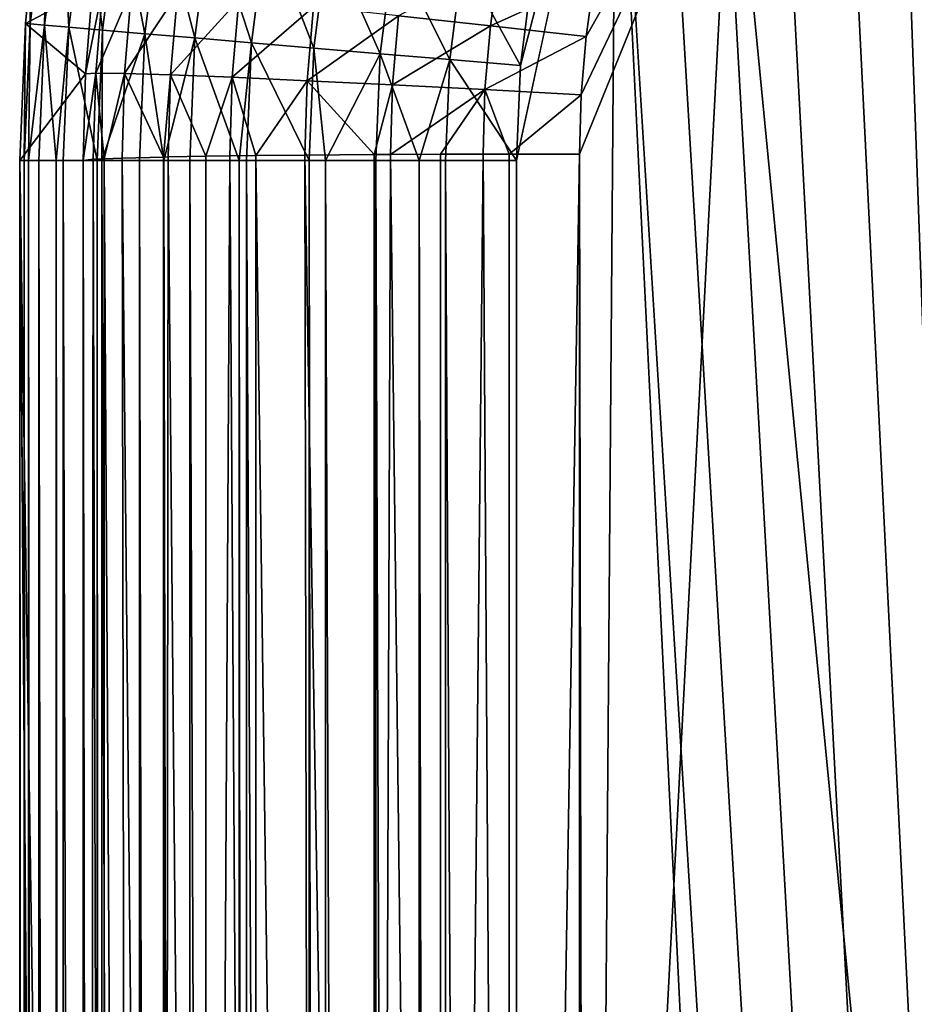
# Model space of a CAD drawing. Extents: x -136 to 136, y -249 to 36.
# Drawn here: x -103 to -101, y 32 to 33 of the extents above; entities that cross this region are included whole.
import ezdxf

# ---------------------------------------------------------------- set-up
doc = ezdxf.new("R2010")
doc.units = 0
doc.layers.add('L4', color=7, linetype='CONTINUOUS')

msp = doc.modelspace()

# ---------------------------------------------------------------- linework, layer by layer
at = {"layer": 'L4', "color": 7}
for points in [[(-101.1912, 34.39345, -148.4822), (-101.0721, 34.4896, -148.4822), (-99.80491, 4.095356, -148.4822)], [(-99.80491, 4.095356, -148.4822), (-101.3017, 34.28756, -148.4822), (-101.1912, 34.39345, -148.4822)], [(-101.0171, 29.12505, -135.152), (-101.1337, 34.31966, -135.218), (-101.2022, 34.25499, -135.2171)], [(-99.80491, 4.095356, -148.4822), (-101.4028, 34.17267, -148.4822), (-101.3017, 34.28756, -148.4822)], [(-101.0171, 29.12505, -135.152), (-101.2022, 34.25499, -135.2171), (-101.4568, 33.6537, -135.2091)], [(-99.80491, 4.095356, -148.4822), (-101.4938, 34.04963, -148.4822), (-101.4028, 34.17267, -148.4822)], [(-101.574, 33.91931, -148.4822), (-101.4938, 34.04963, -148.4822), (-99.80491, 4.095356, -148.4822)], [(-99.80491, 4.095356, -148.4822), (-101.6429, 33.78265, -148.4822), (-101.574, 33.91931, -148.4822)], [(-100.1951, 4.095356, -148.4822), (-101.803, 12.6, -148.4822), (-101.6429, 33.78265, -148.4822)], [(-101.6429, 33.78265, -148.4822), (-101.803, 12.6, -148.4822), (-101.803, 33.04, -148.4822)], [(-101.6429, 33.78265, -148.4822), (-101.803, 33.04, -148.4822), (-101.7965, 33.1929, -148.4822)], [(-101.7965, 33.1929, -148.4822), (-101.7771, 33.3447, -148.4822), (-101.6429, 33.78265, -148.4822)], [(-100.1951, 4.095356, -148.4822), (-101.6429, 33.78265, -148.4822), (-99.80491, 4.095356, -148.4822)], [(-101.4568, 33.6537, -135.2091), (-101.6989, 33.14577, -135.2025), (-101.7016, 33.05057, -135.2012)], [(-101.6945, 29.0935, -135.152), (-101.4568, 33.6537, -135.2091), (-101.7016, 33.05057, -135.2012)], [(-101.4568, 33.6537, -135.2091), (-101.691, 33.24003, -135.2037), (-101.6989, 33.14577, -135.2025)], [(-101.0171, 29.12505, -135.152), (-101.4568, 33.6537, -135.2091), (-101.6945, 29.0935, -135.152)], [(-101.678, 33.3333, -135.205), (-101.691, 33.24003, -135.2037), (-101.4568, 33.6537, -135.2091)], [(-102.5864, 33.26013, -147.7897), (-102.5854, 33.34219, -147.6752), (-102.5584, 33.47868, -147.7897)], [(-102.5864, 33.26013, -147.7897), (-102.5584, 33.47868, -147.7897), (-102.5629, 33.25814, -147.9021)], [(-102.5629, 33.25814, -147.9021), (-102.5584, 33.47868, -147.7897), (-102.5352, 33.4747, -147.9021)], [(-102.5629, 33.25814, -147.9021), (-102.5352, 33.4747, -147.9021), (-102.5237, 33.25479, -148.0099)], [(-102.5237, 33.25479, -148.0099), (-102.5352, 33.4747, -147.9021), (-102.4964, 33.46804, -148.0099)], [(-102.5237, 33.25479, -148.0099), (-102.4964, 33.46804, -148.0099), (-102.4695, 33.25018, -148.1109)], [(-102.4695, 33.25018, -148.1109), (-102.4964, 33.46804, -148.0099), (-102.4427, 33.45885, -148.1109)], [(-102.4695, 33.25018, -148.1109), (-102.4427, 33.45885, -148.1109), (-102.4014, 33.24439, -148.2032)], [(-102.4014, 33.24439, -148.2032), (-102.4427, 33.45885, -148.1109), (-102.3754, 33.4473, -148.2032)], [(-102.4014, 33.24439, -148.2032), (-102.3754, 33.4473, -148.2032), (-102.3209, 33.23754, -148.2847)], [(-102.3209, 33.23754, -148.2847), (-102.3754, 33.4473, -148.2032), (-102.2958, 33.43365, -148.2847)], [(-102.3209, 33.23754, -148.2847), (-102.2958, 33.43365, -148.2847), (-102.2296, 33.22976, -148.3538)], [(-102.2296, 33.22976, -148.3538), (-102.2958, 33.43365, -148.2847), (-102.2054, 33.41816, -148.3538)], [(-102.2296, 33.22976, -148.3538), (-102.2054, 33.41816, -148.3538), (-102.1294, 33.22123, -148.4091)], [(-102.1294, 33.22123, -148.4091), (-102.2054, 33.41816, -148.3538), (-102.1063, 33.40117, -148.4091)], [(-102.1294, 33.22123, -148.4091), (-102.1063, 33.40117, -148.4091), (-102.0223, 33.21212, -148.4494)], [(-102.0223, 33.21212, -148.4494), (-102.1063, 33.40117, -148.4091), (-102.0004, 33.383, -148.4494)], [(-102.0223, 33.21212, -148.4494), (-102.0004, 33.383, -148.4494), (-101.9106, 33.20261, -148.4739)], [(-101.9106, 33.20261, -148.4739), (-102.0004, 33.383, -148.4494), (-101.8899, 33.36405, -148.4739)], [(-101.9106, 33.20261, -148.4739), (-101.8899, 33.36405, -148.4739), (-101.7965, 33.1929, -148.4822)], [(-101.7965, 33.1929, -148.4822), (-101.8899, 33.36405, -148.4739), (-101.7771, 33.3447, -148.4822)], [(-101.9932, 33.27305, -135.2644), (-101.8451, 33.25706, -135.2192), (-101.8307, 33.35882, -135.2206)], [(-101.678, 33.3333, -135.205), (-101.8307, 33.35882, -135.2206), (-101.8451, 33.25706, -135.2192)], [(-102.4855, 33.31846, -135.9967), (-102.5854, 33.34219, -147.6752), (-102.5936, 33.26075, -147.6752)], [(-102.5936, 33.26075, -147.6752), (-102.5854, 33.34219, -147.6752), (-102.5864, 33.26013, -147.7897)], [(-101.678, 33.3333, -135.205), (-101.8451, 33.25706, -135.2192), (-101.691, 33.24003, -135.2037)], [(-102.4855, 33.31846, -135.9967), (-102.5936, 33.26075, -147.6752), (-102.4971, 33.17991, -135.9954)], [(-102.4971, 33.17991, -135.9954), (-102.4805, 33.18103, -135.8405), (-102.4689, 33.31865, -135.8418)], [(-102.4689, 33.31865, -135.8418), (-102.4855, 33.31846, -135.9967), (-102.4971, 33.17991, -135.9954)], [(-102.4805, 33.18103, -135.8405), (-102.4227, 33.31545, -135.6931), (-102.4689, 33.31865, -135.8418)], [(-102.4805, 33.18103, -135.8405), (-102.4342, 33.18041, -135.6917), (-102.4227, 33.31545, -135.6931)], [(-102.3488, 33.30899, -135.5562), (-102.4227, 33.31545, -135.6931), (-102.4342, 33.18041, -135.6917)], [(-102.3488, 33.30899, -135.5562), (-102.4342, 33.18041, -135.6917), (-102.36, 33.17808, -135.5547)], [(-102.36, 33.17808, -135.5547), (-102.25, 33.29951, -135.4362), (-102.3488, 33.30899, -135.5562)], [(-102.36, 33.17808, -135.5547), (-102.2607, 33.17411, -135.4347), (-102.25, 33.29951, -135.4362)], [(-102.1299, 33.28738, -135.3377), (-102.25, 33.29951, -135.4362), (-102.2607, 33.17411, -135.4347)], [(-102.1299, 33.28738, -135.3377), (-102.2607, 33.17411, -135.4347), (-102.1401, 33.16867, -135.3362)], [(-101.9932, 33.27305, -135.2644), (-102.1299, 33.28738, -135.3377), (-102.1401, 33.16867, -135.3362)], [(-101.9932, 33.27305, -135.2644), (-102.1401, 33.16867, -135.3362), (-102.0027, 33.16195, -135.263)], [(-102.0027, 33.16195, -135.263), (-101.8451, 33.25706, -135.2192), (-101.9932, 33.27305, -135.2644)], [(-102.4971, 33.17991, -135.9954), (-102.5936, 33.26075, -147.6752), (-102.603, 33.04, -147.6752)], [(-102.5936, 33.26075, -147.6752), (-102.5957, 33.04, -147.7897), (-102.603, 33.04, -147.6752)], [(-102.5864, 33.26013, -147.7897), (-102.5957, 33.04, -147.7897), (-102.5936, 33.26075, -147.6752)], [(-102.5864, 33.26013, -147.7897), (-102.5888, 33.04, -147.8322), (-102.5957, 33.04, -147.7897)], [(-102.5629, 33.25814, -147.9021), (-102.5888, 33.04, -147.8322), (-102.5864, 33.26013, -147.7897)], [(-102.5629, 33.25814, -147.9021), (-102.5722, 33.04, -147.9021), (-102.5888, 33.04, -147.8322)], [(-102.5441, 33.04, -147.9835), (-102.5722, 33.04, -147.9021), (-102.5629, 33.25814, -147.9021)], [(-102.5237, 33.25479, -148.0099), (-102.5441, 33.04, -147.9835), (-102.5629, 33.25814, -147.9021)], [(-102.5237, 33.25479, -148.0099), (-102.5328, 33.04, -148.0099), (-102.5441, 33.04, -147.9835)], [(-102.4784, 33.04, -148.1109), (-102.5328, 33.04, -148.0099), (-102.5237, 33.25479, -148.0099)], [(-102.4695, 33.25018, -148.1109), (-102.4784, 33.04, -148.1109), (-102.5237, 33.25479, -148.0099)], [(-102.4695, 33.25018, -148.1109), (-102.4706, 33.04, -148.123), (-102.4784, 33.04, -148.1109)], [(-102.4014, 33.24439, -148.2032), (-102.4706, 33.04, -148.123), (-102.4695, 33.25018, -148.1109)], [(-102.0027, 33.16195, -135.263), (-101.8538, 33.15422, -135.2179), (-101.8451, 33.25706, -135.2192)], [(-101.691, 33.24003, -135.2037), (-101.8451, 33.25706, -135.2192), (-101.8538, 33.15422, -135.2179)], [(-102.4014, 33.24439, -148.2032), (-102.4101, 33.04, -148.2032), (-102.4706, 33.04, -148.123)], [(-102.3711, 33.04, -148.2454), (-102.4101, 33.04, -148.2032), (-102.4014, 33.24439, -148.2032)], [(-102.3209, 33.23754, -148.2847), (-102.3711, 33.04, -148.2454), (-102.4014, 33.24439, -148.2032)], [(-102.3209, 33.23754, -148.2847), (-102.3293, 33.04, -148.2847), (-102.3711, 33.04, -148.2454)], [(-102.2496, 33.04, -148.3459), (-102.3293, 33.04, -148.2847), (-102.3209, 33.23754, -148.2847)], [(-102.2296, 33.22976, -148.3538), (-102.2496, 33.04, -148.3459), (-102.3209, 33.23754, -148.2847)], [(-101.691, 33.24003, -135.2037), (-101.8538, 33.15422, -135.2179), (-101.6989, 33.14577, -135.2025)], [(-102.2296, 33.22976, -148.3538), (-102.2376, 33.04, -148.3538), (-102.2496, 33.04, -148.3459)], [(-102.1371, 33.04, -148.4091), (-102.2376, 33.04, -148.3538), (-102.2296, 33.22976, -148.3538)], [(-102.1294, 33.22123, -148.4091), (-102.1371, 33.04, -148.4091), (-102.2296, 33.22976, -148.3538)], [(-102.1294, 33.22123, -148.4091), (-102.1107, 33.04, -148.4206), (-102.1371, 33.04, -148.4091)], [(-102.0223, 33.21212, -148.4494), (-102.1107, 33.04, -148.4206), (-102.1294, 33.22123, -148.4091)], [(-102.0223, 33.21212, -148.4494), (-102.0296, 33.04, -148.4494), (-102.1107, 33.04, -148.4206)], [(-101.9599, 33.04, -148.4666), (-102.0296, 33.04, -148.4494), (-102.0223, 33.21212, -148.4494)], [(-101.9106, 33.20261, -148.4739), (-101.9599, 33.04, -148.4666), (-102.0223, 33.21212, -148.4494)], [(-101.9106, 33.20261, -148.4739), (-101.9175, 33.04, -148.4739), (-101.9599, 33.04, -148.4666)], [(-101.803, 33.04, -148.4822), (-101.9175, 33.04, -148.4739), (-101.9106, 33.20261, -148.4739)], [(-101.9106, 33.20261, -148.4739), (-101.7965, 33.1929, -148.4822), (-101.803, 33.04, -148.4822)], [(-102.4971, 33.17991, -135.9954), (-102.603, 33.04, -147.6752), (-102.501, 33.04, -135.9942)], [(-102.4971, 33.17991, -135.9954), (-102.501, 33.04, -135.9942), (-102.4805, 33.18103, -135.8405)], [(-102.4805, 33.18103, -135.8405), (-102.501, 33.04, -135.9942), (-102.4845, 33.04205, -135.8392)], [(-102.4805, 33.18103, -135.8405), (-102.4845, 33.04205, -135.8392), (-102.467, 33.04296, -135.7704)], [(-102.467, 33.04296, -135.7704), (-102.4342, 33.18041, -135.6917), (-102.4805, 33.18103, -135.8405)], [(-102.467, 33.04296, -135.7704), (-102.4382, 33.04403, -135.6903), (-102.4342, 33.18041, -135.6917)], [(-102.4342, 33.18041, -135.6917), (-102.4382, 33.04403, -135.6903), (-102.3717, 33.04569, -135.5651)], [(-102.4342, 33.18041, -135.6917), (-102.3717, 33.04569, -135.5651), (-102.36, 33.17808, -135.5547)], [(-102.36, 33.17808, -135.5547), (-102.3717, 33.04569, -135.5651), (-102.3639, 33.04584, -135.5533)], [(-102.36, 33.17808, -135.5547), (-102.3639, 33.04584, -135.5533), (-102.3033, 33.04689, -135.4746)], [(-102.3033, 33.04689, -135.4746), (-102.2607, 33.17411, -135.4347), (-102.36, 33.17808, -135.5547)], [(-102.3033, 33.04689, -135.4746), (-102.2645, 33.04745, -135.4332), (-102.2607, 33.17411, -135.4347)], [(-102.2607, 33.17411, -135.4347), (-102.2645, 33.04745, -135.4332), (-102.2228, 33.04796, -135.3947)], [(-102.2607, 33.17411, -135.4347), (-102.2228, 33.04796, -135.3947), (-102.1401, 33.16867, -135.3362)], [(-102.1401, 33.16867, -135.3362), (-102.2228, 33.04796, -135.3947), (-102.1436, 33.04876, -135.3348)], [(-102.1401, 33.16867, -135.3362), (-102.1436, 33.04876, -135.3348), (-102.032, 33.04959, -135.2729)], [(-102.0027, 33.16195, -135.263), (-102.1401, 33.16867, -135.3362), (-102.032, 33.04959, -135.2729)], [(-102.0027, 33.16195, -135.263), (-102.032, 33.04959, -135.2729), (-102.006, 33.04974, -135.2616)], [(-102.006, 33.04974, -135.2616), (-101.8538, 33.15422, -135.2179), (-102.0027, 33.16195, -135.263)], [(-102.006, 33.04974, -135.2616), (-101.9256, 33.05012, -135.2334), (-101.8538, 33.15422, -135.2179)], [(-101.8538, 33.15422, -135.2179), (-101.9256, 33.05012, -135.2334), (-101.8567, 33.05035, -135.2165)], [(-101.8538, 33.15422, -135.2179), (-101.8567, 33.05035, -135.2165), (-101.8148, 33.05046, -135.2093)], [(-101.6989, 33.14577, -135.2025), (-101.8538, 33.15422, -135.2179), (-101.8148, 33.05046, -135.2093)], [(-101.6989, 33.14577, -135.2025), (-101.8148, 33.05046, -135.2093), (-101.7016, 33.05057, -135.2012)], [(-102.371, 26.23136, -135.4843), (-102.3717, 33.04569, -135.5651), (-102.4382, 33.04403, -135.6903)], [(-102.371, 26.23136, -135.4843), (-102.3639, 33.04584, -135.5533), (-102.3717, 33.04569, -135.5651)], [(-102.3026, 26.23232, -135.3938), (-102.3639, 33.04584, -135.5533), (-102.371, 26.23136, -135.4843)], [(-102.3026, 26.23232, -135.3938), (-102.3033, 33.04689, -135.4746), (-102.3639, 33.04584, -135.5533)], [(-102.3026, 26.23232, -135.3938), (-102.2645, 33.04745, -135.4332), (-102.3033, 33.04689, -135.4746)], [(-102.2221, 26.23316, -135.3139), (-102.2645, 33.04745, -135.4332), (-102.3026, 26.23232, -135.3938)], [(-102.2221, 26.23316, -135.3139), (-102.2228, 33.04796, -135.3947), (-102.2645, 33.04745, -135.4332)], [(-102.131, 26.23388, -135.2462), (-102.1436, 33.04876, -135.3348), (-102.2228, 33.04796, -135.3947)], [(-102.131, 26.23388, -135.2462), (-102.2228, 33.04796, -135.3947), (-102.2221, 26.23316, -135.3139)], [(-102.0313, 26.23446, -135.1921), (-102.032, 33.04959, -135.2729), (-102.1436, 33.04876, -135.3348)], [(-102.0313, 26.23446, -135.1921), (-102.1436, 33.04876, -135.3348), (-102.131, 26.23388, -135.2462)], [(-102.0313, 26.23446, -135.1921), (-102.006, 33.04974, -135.2616), (-102.032, 33.04959, -135.2729)], [(-101.9249, 26.23488, -135.1526), (-102.006, 33.04974, -135.2616), (-102.0313, 26.23446, -135.1921)], [(-101.9249, 26.23488, -135.1526), (-101.9256, 33.05012, -135.2334), (-102.006, 33.04974, -135.2616)], [(-101.9249, 26.23488, -135.1526), (-101.8567, 33.05035, -135.2165), (-101.9256, 33.05012, -135.2334)], [(-101.8141, 26.23514, -135.1285), (-101.8567, 33.05035, -135.2165), (-101.9249, 26.23488, -135.1526)], [(-101.8141, 26.23514, -135.1285), (-101.8148, 33.05046, -135.2093), (-101.8567, 33.05035, -135.2165)], [(-101.8141, 26.23514, -135.1285), (-101.7016, 33.05057, -135.2012), (-101.8148, 33.05046, -135.2093)], [(-101.7009, 26.23524, -135.1204), (-101.7016, 33.05057, -135.2012), (-101.8141, 26.23514, -135.1285)], [(-101.6945, 29.0935, -135.152), (-101.7016, 33.05057, -135.2012), (-101.7009, 26.23524, -135.1204)], [(-102.603, 12.6, -147.6752), (-102.4998, 19.4135, -135.8512), (-102.603, 33.04, -147.6752)], [(-102.603, 33.04, -147.6752), (-102.4998, 19.4135, -135.8512), (-102.5003, 26.22684, -135.9134)], [(-102.603, 33.04, -147.6752), (-102.5003, 26.22684, -135.9134), (-102.501, 33.04, -135.9942)], [(-102.5957, 33.04, -147.7897), (-102.5957, 12.6, -147.7897), (-102.603, 33.04, -147.6752)], [(-102.603, 33.04, -147.6752), (-102.5957, 12.6, -147.7897), (-102.603, 12.6, -147.6752)], [(-102.5888, 33.04, -147.8322), (-102.5888, 12.6, -147.8322), (-102.5957, 33.04, -147.7897)], [(-102.5957, 33.04, -147.7897), (-102.5888, 12.6, -147.8322), (-102.5957, 12.6, -147.7897)], [(-102.5722, 33.04, -147.9021), (-102.5722, 12.6, -147.9021), (-102.5888, 33.04, -147.8322)], [(-102.5888, 33.04, -147.8322), (-102.5722, 12.6, -147.9021), (-102.5888, 12.6, -147.8322)], [(-102.5441, 33.04, -147.9835), (-102.5441, 12.6, -147.9835), (-102.5722, 33.04, -147.9021)], [(-102.5722, 33.04, -147.9021), (-102.5441, 12.6, -147.9835), (-102.5722, 12.6, -147.9021)], [(-102.5328, 33.04, -148.0099), (-102.5328, 12.6, -148.0099), (-102.5441, 33.04, -147.9835)], [(-102.5441, 33.04, -147.9835), (-102.5328, 12.6, -148.0099), (-102.5441, 12.6, -147.9835)], [(-102.4784, 33.04, -148.1109), (-102.4784, 12.6, -148.1109), (-102.5328, 33.04, -148.0099)], [(-102.5328, 33.04, -148.0099), (-102.4784, 12.6, -148.1109), (-102.5328, 12.6, -148.0099)], [(-102.4913, 26.22803, -135.8003), (-102.4845, 33.04205, -135.8392), (-102.501, 33.04, -135.9942)], [(-102.4913, 26.22803, -135.8003), (-102.501, 33.04, -135.9942), (-102.5003, 26.22684, -135.9134)], [(-102.4663, 26.2292, -135.6896), (-102.4845, 33.04205, -135.8392), (-102.4913, 26.22803, -135.8003)], [(-102.4663, 26.2292, -135.6896), (-102.467, 33.04296, -135.7704), (-102.4845, 33.04205, -135.8392)], [(-102.4706, 33.04, -148.123), (-102.4706, 12.6, -148.123), (-102.4784, 33.04, -148.1109)], [(-102.4784, 33.04, -148.1109), (-102.4706, 12.6, -148.123), (-102.4784, 12.6, -148.1109)], [(-102.4101, 33.04, -148.2032), (-102.4101, 12.6, -148.2032), (-102.4706, 33.04, -148.123)], [(-102.4706, 33.04, -148.123), (-102.4101, 12.6, -148.2032), (-102.4706, 12.6, -148.123)], [(-102.426, 26.23031, -135.5836), (-102.4382, 33.04403, -135.6903), (-102.467, 33.04296, -135.7704)], [(-102.426, 26.23031, -135.5836), (-102.467, 33.04296, -135.7704), (-102.4663, 26.2292, -135.6896)], [(-102.371, 26.23136, -135.4843), (-102.4382, 33.04403, -135.6903), (-102.426, 26.23031, -135.5836)], [(-102.3711, 33.04, -148.2454), (-102.3711, 12.6, -148.2454), (-102.4101, 33.04, -148.2032)], [(-102.4101, 33.04, -148.2032), (-102.3711, 12.6, -148.2454), (-102.4101, 12.6, -148.2032)], [(-102.3293, 33.04, -148.2847), (-102.3293, 12.6, -148.2847), (-102.3711, 33.04, -148.2454)], [(-102.3711, 33.04, -148.2454), (-102.3293, 12.6, -148.2847), (-102.3711, 12.6, -148.2454)], [(-102.2496, 33.04, -148.3459), (-102.2496, 12.6, -148.3459), (-102.3293, 33.04, -148.2847)], [(-102.3293, 33.04, -148.2847), (-102.2496, 12.6, -148.3459), (-102.3293, 12.6, -148.2847)], [(-102.2376, 33.04, -148.3538), (-102.2376, 12.6, -148.3538), (-102.2496, 33.04, -148.3459)], [(-102.2496, 33.04, -148.3459), (-102.2376, 12.6, -148.3538), (-102.2496, 12.6, -148.3459)], [(-102.1371, 33.04, -148.4091), (-102.1371, 12.6, -148.4091), (-102.2376, 33.04, -148.3538)], [(-102.2376, 33.04, -148.3538), (-102.1371, 12.6, -148.4091), (-102.2376, 12.6, -148.3538)], [(-102.1107, 33.04, -148.4206), (-102.1107, 12.6, -148.4206), (-102.1371, 33.04, -148.4091)], [(-102.1371, 33.04, -148.4091), (-102.1107, 12.6, -148.4206), (-102.1371, 12.6, -148.4091)], [(-102.0296, 33.04, -148.4494), (-102.0296, 12.6, -148.4494), (-102.1107, 33.04, -148.4206)], [(-102.1107, 33.04, -148.4206), (-102.0296, 12.6, -148.4494), (-102.1107, 12.6, -148.4206)], [(-101.9599, 33.04, -148.4666), (-101.9599, 12.6, -148.4666), (-102.0296, 33.04, -148.4494)], [(-102.0296, 33.04, -148.4494), (-101.9599, 12.6, -148.4666), (-102.0296, 12.6, -148.4494)], [(-101.9175, 33.04, -148.4739), (-101.9175, 12.6, -148.4739), (-101.9599, 33.04, -148.4666)], [(-101.9599, 33.04, -148.4666), (-101.9175, 12.6, -148.4739), (-101.9599, 12.6, -148.4666)], [(-101.803, 33.04, -148.4822), (-101.803, 12.6, -148.4822), (-101.9175, 33.04, -148.4739)], [(-101.9175, 33.04, -148.4739), (-101.803, 12.6, -148.4822), (-101.9175, 12.6, -148.4739)]]:
    msp.add_3dface(points, dxfattribs=at)

doc.saveas('drawing.dxf')
